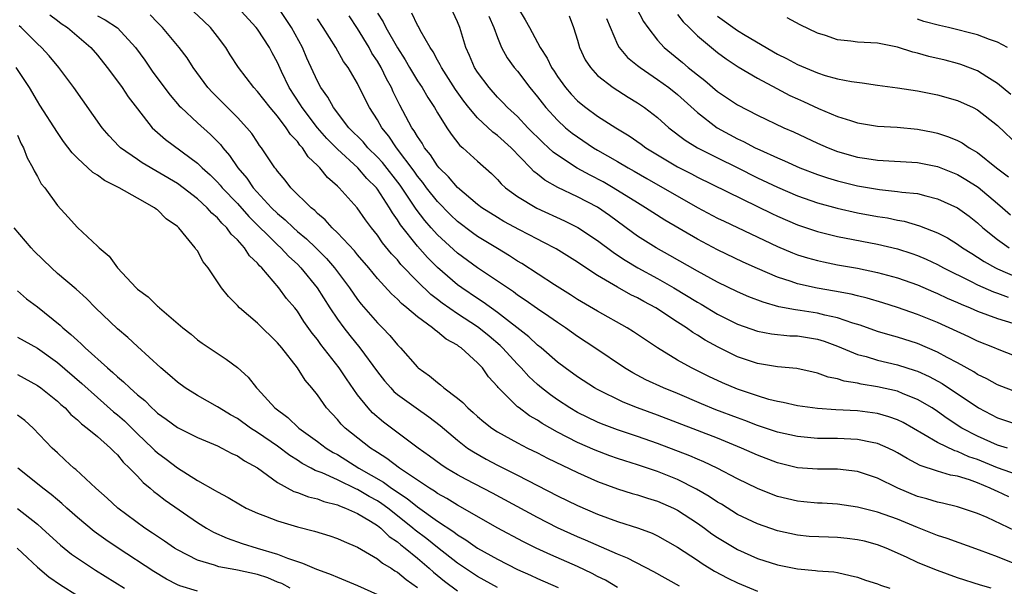
# Model space of a CAD drawing. Units: inches. Extents: x 2577000 to 2580000, y 1509000 to 1512000.
# Drawn here: x 2577889 to 2577988, y 1509227 to 1509284 of the extents above; entities that cross this region are included whole.
import ezdxf

# ---------------------------------------------------------------- set-up
doc = ezdxf.new("R2010")
doc.units = ezdxf.units.IN
doc.header["$MEASUREMENT"] = 0
doc.layers.add('LD25771509_2ft', color=60, linetype='Continuous')

msp = doc.modelspace()

# ---------------------------------------------------------------- linework, layer by layer
at = {"layer": 'LD25771509_2ft'}
for points, elevation in [([(2577989.24, 1509229.241), (2577987, 1509230.131), (2577985.191, 1509230.809), (2577981.95, 1509231.95), (2577981, 1509232.257), (2577979, 1509233.057), (2577977, 1509233.887), (2577975, 1509234.608), (2577973, 1509235.104), (2577971, 1509235.379), (2577969.477, 1509235.477), (2577969, 1509235.492), (2577967.64, 1509235.64), (2577967, 1509235.692), (2577965, 1509236.174), (2577964.39, 1509236.39), (2577963, 1509236.945), (2577961, 1509237.912), (2577958.979, 1509238.979), (2577957.625, 1509239.625), (2577957, 1509239.877), (2577956.219, 1509240.219), (2577953, 1509241.441), (2577951, 1509242.149), (2577949, 1509242.806), (2577947.402, 1509243.402), (2577947, 1509243.573), (2577945, 1509244.555), (2577944.24, 1509245), (2577943, 1509245.815), (2577942.302, 1509246.302), (2577941.408, 1509247), (2577941, 1509247.341), (2577940.135, 1509248.135), (2577939.365, 1509249), (2577939, 1509249.366), (2577937.515, 1509251), (2577937.255, 1509251.255), (2577936.163, 1509252.163), (2577935.151, 1509253), (2577935, 1509253.11), (2577933, 1509254.413), (2577931.468, 1509255.468), (2577931, 1509255.845), (2577930.339, 1509256.339), (2577929, 1509257.645), (2577927.349, 1509259.349), (2577927, 1509259.783), (2577926.414, 1509260.414), (2577925.512, 1509261.512), (2577925, 1509262.275), (2577924.411, 1509263), (2577923.81, 1509263.81), (2577922.987, 1509264.987), (2577921.177, 1509267), (2577921, 1509267.172), (2577920.017, 1509268.017), (2577919.233, 1509269), (2577919, 1509269.237), (2577918.085, 1509270.085), (2577917.498, 1509271), (2577917.25, 1509271.251), (2577917, 1509271.608), (2577916.315, 1509272.315), (2577915.884, 1509273), (2577915, 1509274.146), (2577914.273, 1509275), (2577913, 1509276.62), (2577912.639, 1509277), (2577911.114, 1509279), (2577910.279, 1509280.279), (2577909.837, 1509281), (2577909, 1509282.119), (2577908.303, 1509283), (2577907.652, 1509283.652), (2577906.61, 1509284.61)], 9266), ([(2577988.745, 1509232.744), (2577985.954, 1509234.046), (2577985, 1509234.455), (2577983, 1509235.12), (2577981.481, 1509235.481), (2577981, 1509235.582), (2577979.925, 1509235.925), (2577979, 1509236.173), (2577977.033, 1509237), (2577975, 1509237.998), (2577973, 1509238.658), (2577971, 1509238.878), (2577969, 1509238.888), (2577967, 1509239.032), (2577965, 1509239.511), (2577963, 1509240.276), (2577961.395, 1509241), (2577959, 1509241.974), (2577953, 1509244.27), (2577950.984, 1509245), (2577949.566, 1509245.566), (2577947, 1509246.838), (2577946.714, 1509247), (2577945, 1509248.106), (2577943.758, 1509249), (2577943, 1509249.576), (2577941.355, 1509251), (2577941, 1509251.282), (2577940.12, 1509252.12), (2577937, 1509254.529), (2577935.567, 1509255.567), (2577935, 1509255.928), (2577933.422, 1509257), (2577933, 1509257.307), (2577931, 1509259.039), (2577930.016, 1509260.016), (2577929, 1509261.159), (2577927.294, 1509263.294), (2577927, 1509263.791), (2577926.491, 1509264.491), (2577926.211, 1509265), (2577925, 1509266.862), (2577924.893, 1509267), (2577923.938, 1509267.939), (2577923.03, 1509269), (2577921, 1509270.854), (2577919.93, 1509271.93), (2577919.004, 1509273), (2577917.464, 1509275), (2577917.295, 1509275.296), (2577916.171, 1509277), (2577915.405, 1509278.595), (2577915, 1509279.505), (2577914.488, 1509280.488), (2577914.2, 1509281), (2577913, 1509282.828), (2577912.871, 1509283), (2577911, 1509285.051)], 9264), ([(2577988.122, 1509236.122), (2577987, 1509236.649), (2577986.747, 1509236.747), (2577986.268, 1509237), (2577985, 1509237.514), (2577984.182, 1509237.818), (2577983, 1509238.176), (2577982.296, 1509238.296), (2577981, 1509238.7), (2577979.271, 1509239.271), (2577977.946, 1509239.946), (2577977, 1509240.529), (2577976.689, 1509240.689), (2577976.048, 1509241), (2577975, 1509241.457), (2577974.452, 1509241.548), (2577973, 1509241.857), (2577971, 1509241.939), (2577969, 1509241.961), (2577967, 1509242.148), (2577965, 1509242.6), (2577963, 1509243.262), (2577961.747, 1509243.747), (2577961, 1509244.003), (2577958.823, 1509244.823), (2577957.405, 1509245.405), (2577955, 1509246.432), (2577953.609, 1509247), (2577951.827, 1509247.827), (2577950.517, 1509248.517), (2577949.711, 1509249), (2577946.739, 1509251), (2577945, 1509252.142), (2577943.813, 1509253), (2577943, 1509253.536), (2577942.145, 1509254.145), (2577941, 1509254.909), (2577939.778, 1509255.778), (2577939, 1509256.281), (2577938.589, 1509256.589), (2577935, 1509259.009), (2577933, 1509260.473), (2577931, 1509262.307), (2577930.375, 1509263), (2577929.728, 1509263.728), (2577928.861, 1509264.861), (2577928.355, 1509265.645), (2577927.262, 1509267.261), (2577925.506, 1509269.507), (2577925, 1509270.06), (2577924.049, 1509271), (2577923.572, 1509271.572), (2577922.156, 1509273), (2577920.591, 1509275), (2577920.037, 1509276.037), (2577919.341, 1509277), (2577919, 1509277.64), (2577917.953, 1509279.953), (2577917.516, 1509281), (2577916.395, 1509283), (2577915, 1509285.108)], 9262), ([(2577925, 1509284.443), (2577925.561, 1509283.561), (2577925.835, 1509283), (2577927, 1509280.966), (2577927.778, 1509279.778), (2577928.219, 1509279), (2577929, 1509277.691), (2577929.458, 1509277), (2577930.025, 1509276.026), (2577930.714, 1509275), (2577931, 1509274.489), (2577931.924, 1509273), (2577932.359, 1509272.359), (2577933.236, 1509271.236), (2577933.535, 1509271), (2577935, 1509269.66), (2577936.414, 1509268.414), (2577937, 1509267.823), (2577937.383, 1509267.383), (2577937.804, 1509267), (2577939, 1509266.133), (2577940.95, 1509264.95), (2577943.699, 1509263.699), (2577945.035, 1509263.035), (2577947, 1509261.73), (2577948.555, 1509260.554), (2577949, 1509260.275), (2577949.758, 1509259.758), (2577951.05, 1509259), (2577953, 1509257.935), (2577954.635, 1509257), (2577957, 1509255.556), (2577957.359, 1509255.359), (2577959, 1509254.383), (2577961, 1509253.381), (2577963, 1509252.671), (2577964.409, 1509252.408), (2577966.224, 1509252.224), (2577967, 1509252.196), (2577969, 1509251.867), (2577969.665, 1509251.665), (2577971, 1509251.181), (2577973, 1509250.354), (2577973.866, 1509250.134), (2577975, 1509249.785), (2577977, 1509249.311), (2577978.755, 1509248.755), (2577979, 1509248.665), (2577980.147, 1509248.147), (2577981.444, 1509247.444), (2577985.083, 1509245), (2577987, 1509244.012), (2577989, 1509243.361)], 9256), ([(2577989, 1509246.537), (2577987, 1509247.314), (2577985.919, 1509247.919), (2577985, 1509248.349), (2577984.611, 1509248.611), (2577983, 1509249.503), (2577981.945, 1509250.055), (2577981, 1509250.582), (2577979, 1509251.43), (2577977, 1509252.069), (2577976.266, 1509252.266), (2577975, 1509252.651), (2577973.263, 1509253.263), (2577972.529, 1509253.471), (2577971, 1509253.999), (2577969.734, 1509254.266), (2577969, 1509254.461), (2577967.265, 1509254.735), (2577966.791, 1509254.791), (2577965.121, 1509255.121), (2577963.557, 1509255.557), (2577962.118, 1509256.118), (2577961, 1509256.593), (2577959, 1509257.559), (2577957, 1509258.656), (2577954.245, 1509260.246), (2577952.853, 1509261), (2577951, 1509262.172), (2577950.513, 1509262.513), (2577948.211, 1509264.211), (2577947, 1509265.047), (2577945, 1509266.095), (2577943.035, 1509267.034), (2577941.742, 1509267.742), (2577941, 1509268.355), (2577940.626, 1509268.627), (2577940.293, 1509269), (2577938.371, 1509271), (2577937, 1509272.216), (2577936.538, 1509272.538), (2577935, 1509273.97), (2577934.136, 1509275), (2577933.642, 1509275.642), (2577932.815, 1509276.815), (2577931.391, 1509279), (2577931.273, 1509279.274), (2577931, 1509279.742), (2577930.566, 1509280.566), (2577930.268, 1509281), (2577929.271, 1509282.729), (2577929.09, 1509283.09), (2577929, 1509283.236), (2577928.43, 1509284.429)], 9254), ([(2577989.778, 1509249.778), (2577987, 1509250.861), (2577986.69, 1509251), (2577985, 1509251.687), (2577984.122, 1509252.122), (2577981, 1509253.53), (2577979, 1509254.343), (2577977, 1509255.049), (2577975.516, 1509255.516), (2577973.972, 1509255.972), (2577973, 1509256.191), (2577972.36, 1509256.36), (2577970.68, 1509256.68), (2577968.971, 1509256.971), (2577967, 1509257.405), (2577966.37, 1509257.63), (2577965, 1509258.067), (2577963, 1509258.926), (2577961.569, 1509259.569), (2577959, 1509260.808), (2577957, 1509261.859), (2577953.745, 1509263.745), (2577952.519, 1509264.519), (2577951.791, 1509265), (2577951, 1509265.477), (2577948.58, 1509267), (2577947.576, 1509267.576), (2577946.256, 1509268.256), (2577944.958, 1509268.959), (2577943, 1509270.238), (2577942.56, 1509270.56), (2577942.103, 1509271), (2577941.524, 1509271.524), (2577940.052, 1509273), (2577939, 1509274.118), (2577938.017, 1509275), (2577937.525, 1509275.525), (2577937, 1509276.053), (2577936.155, 1509277), (2577935, 1509278.539), (2577934.705, 1509279), (2577934.206, 1509280.206), (2577933.839, 1509281), (2577933.233, 1509283), (2577933, 1509283.577), (2577932.33, 1509285)], 9252), ([(2577939, 1509285.028), (2577939.78, 1509283.78), (2577940.207, 1509283), (2577941.253, 1509281), (2577941.956, 1509279.956), (2577942.404, 1509279), (2577942.655, 1509278.655), (2577943, 1509278.111), (2577943.789, 1509277), (2577944.354, 1509276.355), (2577945, 1509275.684), (2577945.369, 1509275.368), (2577945.833, 1509275), (2577947, 1509274.16), (2577948.824, 1509273), (2577950.179, 1509272.179), (2577951.364, 1509271.364), (2577951.84, 1509271), (2577953, 1509270.271), (2577955, 1509269.077), (2577956.39, 1509268.39), (2577957, 1509268.067), (2577964.424, 1509264.424), (2577965, 1509264.157), (2577967, 1509263.299), (2577969, 1509262.614), (2577971, 1509262.13), (2577975, 1509261.362), (2577977, 1509260.889), (2577978.427, 1509260.427), (2577979, 1509260.218), (2577979.856, 1509259.856), (2577981, 1509259.318), (2577981.587, 1509259), (2577984.365, 1509257.634), (2577985, 1509257.307), (2577986.595, 1509256.595), (2577987, 1509256.461), (2577988.057, 1509256.057)], 9248), ([(2577950.879, 1509285), (2577951.602, 1509283.603), (2577952.029, 1509283), (2577953, 1509281.737), (2577953.671, 1509281), (2577955.495, 1509279.495), (2577956.072, 1509279), (2577957, 1509278.262), (2577957.718, 1509277.718), (2577959, 1509276.613), (2577961, 1509275.269), (2577963, 1509274.257), (2577965.64, 1509273), (2577966.583, 1509272.583), (2577969, 1509271.456), (2577970.05, 1509271), (2577971, 1509270.631), (2577973, 1509270.054), (2577973.922, 1509269.922), (2577975, 1509269.745), (2577979, 1509269.52), (2577981, 1509269.115), (2577983, 1509268.317), (2577983.834, 1509267.834), (2577985.065, 1509267.065), (2577987, 1509265.437), (2577987.502, 1509265), (2577988.283, 1509264.283)], 9242), ([(2577892.256, 1509284.256), (2577893, 1509283.721), (2577893.392, 1509283.392), (2577894.026, 1509283), (2577896.349, 1509281), (2577897, 1509280.236), (2577897.992, 1509279), (2577899, 1509277.654), (2577899.47, 1509277), (2577900.08, 1509276.08), (2577901, 1509274.886), (2577902.488, 1509273), (2577902.742, 1509272.742), (2577903, 1509272.532), (2577903.808, 1509271.808), (2577907, 1509269.47), (2577907.475, 1509269), (2577908.275, 1509268.275), (2577909, 1509267.561), (2577909.269, 1509267.269), (2577909.484, 1509267), (2577911, 1509265.417), (2577912.128, 1509264.128), (2577915, 1509261.301), (2577915.341, 1509261), (2577916.143, 1509260.143), (2577917, 1509259.352), (2577917.349, 1509259), (2577918.968, 1509257), (2577920.243, 1509255), (2577921, 1509253.867), (2577921.633, 1509253), (2577922.231, 1509252.231), (2577923.249, 1509251), (2577925, 1509248.611), (2577925.709, 1509247.709), (2577926.326, 1509247), (2577926.65, 1509246.65), (2577927, 1509246.355), (2577928.865, 1509245), (2577930.126, 1509244.126), (2577931.256, 1509243.256), (2577933, 1509241.783), (2577934.018, 1509241), (2577934.607, 1509240.607), (2577935.883, 1509239.883), (2577937, 1509239.291), (2577939, 1509238.292), (2577943, 1509236.238), (2577945, 1509235.261), (2577947, 1509234.408), (2577949, 1509233.678), (2577951.095, 1509233), (2577952.483, 1509232.483), (2577953, 1509232.236), (2577955, 1509231.107), (2577957, 1509229.798), (2577957.471, 1509229.471), (2577958.71, 1509228.71), (2577960.018, 1509228.018), (2577961, 1509227.525), (2577963, 1509226.693)], 9272), ([(2577897, 1509284.162), (2577897.78, 1509283.78), (2577899, 1509282.961), (2577900.813, 1509281), (2577901.734, 1509279.735), (2577902.554, 1509278.554), (2577904.263, 1509276.263), (2577905.189, 1509275.189), (2577905.372, 1509275), (2577907, 1509273.494), (2577908.322, 1509272.322), (2577909.307, 1509271.307), (2577909.532, 1509271), (2577910.219, 1509270.219), (2577911.029, 1509269), (2577911.947, 1509267.947), (2577912.59, 1509267), (2577914.416, 1509265), (2577915, 1509264.423), (2577915.788, 1509263.787), (2577916.599, 1509263), (2577917, 1509262.645), (2577917.908, 1509261.908), (2577918.856, 1509261), (2577919.922, 1509259.922), (2577920.722, 1509259), (2577922.201, 1509257), (2577923, 1509255.826), (2577923.357, 1509255.357), (2577925, 1509253.491), (2577925.507, 1509253), (2577926.246, 1509252.246), (2577927, 1509251.313), (2577927.315, 1509251), (2577929, 1509249.075), (2577929.083, 1509249), (2577930.211, 1509248.211), (2577931, 1509247.537), (2577931.32, 1509247.32), (2577931.653, 1509247), (2577933, 1509245.99), (2577933.549, 1509245.549), (2577934.046, 1509245), (2577934.562, 1509244.562), (2577935, 1509244.161), (2577935.63, 1509243.63), (2577936.434, 1509243), (2577937, 1509242.625), (2577939, 1509241.51), (2577939.99, 1509241), (2577941, 1509240.506), (2577941.99, 1509239.99), (2577945, 1509238.542), (2577947, 1509237.648), (2577949, 1509236.926), (2577950.473, 1509236.473), (2577951, 1509236.327), (2577951.996, 1509235.996), (2577953, 1509235.7), (2577954.611, 1509235), (2577955, 1509234.806), (2577957, 1509233.487), (2577957.69, 1509233), (2577958.44, 1509232.44), (2577959, 1509232.062), (2577959.652, 1509231.652), (2577961, 1509230.86), (2577963, 1509229.973), (2577965, 1509229.33), (2577967, 1509228.929), (2577968.781, 1509228.781), (2577969, 1509228.744), (2577970.624, 1509228.624), (2577971, 1509228.558), (2577972.278, 1509228.278), (2577973, 1509228.094), (2577973.804, 1509227.804), (2577975, 1509227.435), (2577975.304, 1509227.305), (2577976.233, 1509227)], 9270), ([(2577986.344, 1509227), (2577985.3, 1509227.3), (2577983, 1509228.048), (2577981, 1509228.76), (2577980.382, 1509229), (2577979, 1509229.57), (2577977.901, 1509230.099), (2577975.869, 1509231), (2577975, 1509231.335), (2577973.683, 1509231.683), (2577973, 1509231.831), (2577971.963, 1509231.963), (2577971, 1509232.061), (2577970.085, 1509232.085), (2577968.179, 1509232.179), (2577967, 1509232.286), (2577965, 1509232.719), (2577963, 1509233.416), (2577961, 1509234.378), (2577959.382, 1509235.382), (2577959, 1509235.598), (2577958.167, 1509236.167), (2577956.903, 1509236.903), (2577955, 1509237.848), (2577953, 1509238.642), (2577951, 1509239.331), (2577949.726, 1509239.726), (2577949, 1509239.97), (2577948.235, 1509240.235), (2577946.778, 1509240.778), (2577945, 1509241.561), (2577943, 1509242.595), (2577941.461, 1509243.461), (2577941, 1509243.775), (2577940.216, 1509244.216), (2577939.157, 1509245), (2577939, 1509245.131), (2577937.062, 1509247.062), (2577937, 1509247.152), (2577936.109, 1509248.109), (2577935.495, 1509249), (2577935, 1509249.527), (2577933.385, 1509251), (2577933.148, 1509251.148), (2577933, 1509251.269), (2577931.867, 1509251.867), (2577931, 1509252.606), (2577930.76, 1509252.76), (2577930.513, 1509253), (2577929, 1509254.094), (2577927.954, 1509255), (2577927.421, 1509255.421), (2577927, 1509255.86), (2577926.394, 1509256.394), (2577925, 1509257.94), (2577924.131, 1509259), (2577923, 1509260.314), (2577922.692, 1509260.692), (2577921, 1509262.489), (2577920.464, 1509263), (2577919.786, 1509263.786), (2577919, 1509264.443), (2577918.725, 1509264.725), (2577918.362, 1509265), (2577916.358, 1509267), (2577915.767, 1509267.767), (2577915, 1509268.659), (2577914.865, 1509268.865), (2577914.743, 1509269), (2577913.398, 1509271), (2577913.222, 1509271.222), (2577913, 1509271.546), (2577912.426, 1509272.426), (2577911.957, 1509273), (2577911, 1509274.032), (2577908.512, 1509276.511), (2577908.051, 1509277), (2577906.577, 1509279), (2577905.962, 1509279.963), (2577905.176, 1509281), (2577903.511, 1509283), (2577903, 1509283.516), (2577902.279, 1509284.279)], 9268), ([(2577989, 1509238.334), (2577987, 1509239.034), (2577985, 1509239.843), (2577984.135, 1509240.135), (2577983, 1509240.646), (2577982.716, 1509240.716), (2577981, 1509241.55), (2577979.634, 1509242.366), (2577977.549, 1509243.549), (2577977, 1509243.81), (2577976.127, 1509244.127), (2577975, 1509244.435), (2577973, 1509244.7), (2577970.822, 1509244.822), (2577969, 1509244.945), (2577967, 1509245.212), (2577965.55, 1509245.55), (2577965, 1509245.643), (2577964.14, 1509245.86), (2577963, 1509246.205), (2577961, 1509246.888), (2577959.512, 1509247.512), (2577958.144, 1509248.144), (2577956.386, 1509249), (2577955, 1509249.783), (2577952.987, 1509251), (2577951.792, 1509251.792), (2577950.608, 1509252.608), (2577949.975, 1509253), (2577947, 1509254.662), (2577945, 1509255.853), (2577944.306, 1509256.306), (2577942.697, 1509257.303), (2577939.426, 1509259.426), (2577939, 1509259.67), (2577938.202, 1509260.202), (2577937, 1509260.916), (2577935, 1509262.145), (2577934.501, 1509262.501), (2577933, 1509263.642), (2577932.301, 1509264.301), (2577931, 1509265.612), (2577929.914, 1509267), (2577929.528, 1509267.529), (2577929, 1509268.171), (2577928.66, 1509268.66), (2577926.899, 1509271), (2577926.139, 1509272.138), (2577925.428, 1509273), (2577925, 1509273.769), (2577924.205, 1509275), (2577923.793, 1509275.794), (2577923, 1509277.406), (2577922.061, 1509279), (2577921.618, 1509279.618), (2577920.849, 1509281), (2577919.584, 1509283), (2577919, 1509283.865)], 9260), ([(2577988, 1509241), (2577987, 1509241.295), (2577985, 1509242.18), (2577983.428, 1509243), (2577981.955, 1509243.955), (2577981, 1509244.642), (2577980.451, 1509245), (2577979, 1509245.864), (2577977.577, 1509246.423), (2577977, 1509246.671), (2577975, 1509247.127), (2577973.375, 1509247.375), (2577973, 1509247.467), (2577971.673, 1509247.673), (2577971, 1509247.905), (2577970.072, 1509248.072), (2577969, 1509248.484), (2577968.566, 1509248.566), (2577966.935, 1509248.935), (2577965, 1509249.114), (2577963, 1509249.432), (2577961, 1509250.108), (2577959.065, 1509251.065), (2577957.771, 1509251.771), (2577957, 1509252.271), (2577956.539, 1509252.539), (2577955.897, 1509253), (2577955, 1509253.569), (2577952.817, 1509255), (2577951.626, 1509255.626), (2577951, 1509255.988), (2577950.318, 1509256.318), (2577949, 1509257.065), (2577947, 1509258.238), (2577945.326, 1509259.325), (2577945, 1509259.561), (2577942.884, 1509260.884), (2577941.576, 1509261.576), (2577941, 1509261.854), (2577939.201, 1509262.8), (2577937.644, 1509263.644), (2577937, 1509264.016), (2577935.448, 1509265), (2577935, 1509265.341), (2577933, 1509267.032), (2577932.104, 1509268.104), (2577931.171, 1509269), (2577931, 1509269.197), (2577930.296, 1509270.296), (2577929.712, 1509271), (2577929.46, 1509271.46), (2577929, 1509272.112), (2577928.683, 1509272.683), (2577928.45, 1509273), (2577927.254, 1509275.254), (2577926.583, 1509276.583), (2577926.402, 1509277), (2577925.895, 1509277.895), (2577925.361, 1509279), (2577925, 1509279.627), (2577924.456, 1509280.456), (2577924.159, 1509281), (2577923, 1509282.916), (2577922.166, 1509284.166)], 9258), ([(2577936.14, 1509284.139), (2577936.646, 1509283), (2577937, 1509282.006), (2577937.408, 1509281), (2577937.971, 1509279.97), (2577938.683, 1509279), (2577939, 1509278.629), (2577940.248, 1509277), (2577941, 1509276.089), (2577941.466, 1509275.466), (2577941.842, 1509275), (2577943, 1509273.738), (2577943.818, 1509273), (2577944.466, 1509272.466), (2577945, 1509272.069), (2577946.609, 1509271), (2577947, 1509270.767), (2577949, 1509269.632), (2577950.058, 1509269), (2577950.664, 1509268.664), (2577951.921, 1509267.921), (2577957, 1509265.029), (2577959, 1509263.967), (2577959.65, 1509263.651), (2577965, 1509261.129), (2577966.493, 1509260.493), (2577967, 1509260.303), (2577967.992, 1509259.992), (2577969, 1509259.726), (2577969.593, 1509259.593), (2577971, 1509259.316), (2577973, 1509258.952), (2577975, 1509258.549), (2577977, 1509258.012), (2577979, 1509257.288), (2577980.589, 1509256.589), (2577981, 1509256.423), (2577981.962, 1509255.962), (2577983, 1509255.524), (2577983.355, 1509255.355), (2577984.265, 1509255), (2577985, 1509254.686), (2577987, 1509253.946), (2577988.516, 1509253.484)], 9250), ([(2577944.174, 1509284.174), (2577944.612, 1509283), (2577945, 1509281.739), (2577945.204, 1509281), (2577945.78, 1509279.78), (2577946.286, 1509279), (2577947, 1509278.224), (2577948.565, 1509277), (2577950.051, 1509276.051), (2577951, 1509275.471), (2577951.693, 1509275), (2577953, 1509274.009), (2577954.135, 1509273), (2577955.754, 1509271.754), (2577956.997, 1509271), (2577958.316, 1509270.316), (2577959, 1509270.002), (2577960.964, 1509269.036), (2577963, 1509268.004), (2577965, 1509267.056), (2577967, 1509266.204), (2577969, 1509265.484), (2577970.946, 1509264.946), (2577973, 1509264.504), (2577975, 1509264.131), (2577975.978, 1509263.978), (2577977, 1509263.76), (2577977.65, 1509263.65), (2577979.207, 1509263.207), (2577981, 1509262.493), (2577981.981, 1509261.981), (2577983, 1509261.358), (2577983.495, 1509261), (2577984.417, 1509260.417), (2577985, 1509260.075), (2577985.644, 1509259.644), (2577986.788, 1509259), (2577987, 1509258.896), (2577989, 1509258.035)], 9246), ([(2577947.9, 1509283.9), (2577949, 1509281.324), (2577949.171, 1509281), (2577950.016, 1509280.016), (2577951, 1509279.227), (2577951.117, 1509279.117), (2577951.267, 1509279), (2577953, 1509277.822), (2577954.139, 1509277), (2577955, 1509276.313), (2577957, 1509274.513), (2577958.97, 1509272.97), (2577961, 1509271.882), (2577961.612, 1509271.612), (2577962.752, 1509271), (2577963.226, 1509270.774), (2577965, 1509269.985), (2577965.697, 1509269.697), (2577967.231, 1509269), (2577969, 1509268.318), (2577969.982, 1509267.982), (2577971, 1509267.674), (2577973, 1509267.186), (2577975.181, 1509266.819), (2577977, 1509266.634), (2577977.44, 1509266.56), (2577979, 1509266.409), (2577979.817, 1509266.183), (2577981, 1509265.908), (2577983, 1509264.981), (2577984.148, 1509264.148), (2577985, 1509263.484), (2577985.535, 1509263), (2577987, 1509261.83), (2577988.153, 1509261)], 9244), ([(2577955, 1509284.289), (2577955.561, 1509283.561), (2577956.164, 1509283), (2577957, 1509282.184), (2577959, 1509280.505), (2577959.864, 1509279.863), (2577961.076, 1509279.076), (2577963, 1509277.948), (2577964.916, 1509276.916), (2577966.228, 1509276.228), (2577967, 1509275.867), (2577967.607, 1509275.607), (2577969.081, 1509274.919), (2577971, 1509274.13), (2577972.295, 1509273.705), (2577973, 1509273.499), (2577974.803, 1509273.197), (2577975, 1509273.167), (2577976.954, 1509273.046), (2577979, 1509272.859), (2577980.553, 1509272.553), (2577981, 1509272.455), (2577982.099, 1509272.099), (2577983, 1509271.71), (2577983.472, 1509271.472), (2577984.154, 1509271), (2577985, 1509270.513), (2577986.901, 1509269), (2577988.088, 1509268.088)], 9240), ([(2577959, 1509284.133), (2577961, 1509282.705), (2577961.748, 1509282.252), (2577965, 1509280.349), (2577965.911, 1509279.911), (2577967, 1509279.294), (2577969, 1509278.475), (2577969.776, 1509278.224), (2577971, 1509277.892), (2577972.404, 1509277.596), (2577973.469, 1509277.469), (2577975, 1509277.246), (2577977, 1509276.99), (2577979, 1509276.695), (2577981, 1509276.289), (2577983, 1509275.712), (2577984.575, 1509275), (2577985, 1509274.781), (2577987, 1509273.222), (2577989.147, 1509271.147)], 9238), ([(2577988.325, 1509276.326), (2577987, 1509277.421), (2577985.923, 1509278.077), (2577985, 1509278.665), (2577983.326, 1509279.326), (2577983, 1509279.425), (2577981.746, 1509279.746), (2577980.125, 1509280.125), (2577979, 1509280.437), (2577978.54, 1509280.54), (2577977, 1509281.051), (2577975, 1509281.445), (2577973, 1509281.557), (2577972.343, 1509281.657), (2577971, 1509281.779), (2577969.787, 1509282.213), (2577969, 1509282.443), (2577967.257, 1509283.256), (2577965.959, 1509283.959)], 9236), ([(2577987.979, 1509281), (2577987, 1509281.549), (2577986.198, 1509281.801), (2577985, 1509282.276), (2577982.087, 1509283), (2577981.191, 1509283.191), (2577979.619, 1509283.619), (2577979, 1509283.845)], 9234), ([(2577955.188, 1509227.188), (2577952.628, 1509228.628), (2577949.991, 1509229.991), (2577949, 1509230.398), (2577945.798, 1509231.798), (2577945, 1509232.123), (2577943, 1509233.036), (2577941, 1509234.065), (2577936.502, 1509236.502), (2577933.859, 1509237.86), (2577933, 1509238.33), (2577931.873, 1509239), (2577931.347, 1509239.347), (2577930.2, 1509240.2), (2577929.061, 1509241), (2577925.595, 1509243.595), (2577924.522, 1509244.522), (2577924.068, 1509245), (2577923, 1509246.33), (2577921.897, 1509247.897), (2577921.182, 1509249), (2577919.333, 1509251.334), (2577919, 1509251.827), (2577918.478, 1509252.478), (2577917.652, 1509253.652), (2577917, 1509254.665), (2577916.725, 1509255), (2577915.92, 1509255.921), (2577915.134, 1509257), (2577913.436, 1509259), (2577913.206, 1509259.206), (2577913, 1509259.472), (2577912.209, 1509260.21), (2577911.716, 1509261), (2577911, 1509261.793), (2577910.372, 1509262.372), (2577909.953, 1509263), (2577909.456, 1509263.456), (2577909, 1509264.007), (2577908.459, 1509264.459), (2577907.99, 1509265), (2577907, 1509265.898), (2577905.575, 1509267), (2577905, 1509267.421), (2577901.489, 1509269.489), (2577901, 1509269.826), (2577899.326, 1509271), (2577899.156, 1509271.156), (2577898.171, 1509272.172), (2577897.475, 1509273), (2577894.648, 1509277), (2577893.145, 1509279), (2577892.167, 1509280.167), (2577891.403, 1509281), (2577891, 1509281.362), (2577889.388, 1509283), (2577889.187, 1509283.187)], 9274), ([(2577949, 1509227.086), (2577947.795, 1509227.795), (2577947, 1509228.179), (2577946.467, 1509228.467), (2577945, 1509229.157), (2577942.321, 1509230.321), (2577940.87, 1509231), (2577939.617, 1509231.617), (2577936.959, 1509233.041), (2577933.533, 1509235), (2577933, 1509235.287), (2577931.95, 1509235.95), (2577931, 1509236.47), (2577930.699, 1509236.699), (2577930.196, 1509237), (2577927.208, 1509239), (2577925.955, 1509239.955), (2577925, 1509240.538), (2577924.733, 1509240.733), (2577924.296, 1509241), (2577921.769, 1509243), (2577921.384, 1509243.384), (2577921, 1509243.835), (2577919.91, 1509245), (2577919, 1509246.301), (2577918.441, 1509247), (2577917.778, 1509247.778), (2577916.992, 1509249), (2577915.428, 1509251), (2577915, 1509251.514), (2577913, 1509253.472), (2577911.202, 1509255), (2577911, 1509255.227), (2577910.123, 1509256.123), (2577909.42, 1509257), (2577908.067, 1509259), (2577907.591, 1509259.591), (2577907, 1509260.683), (2577906.857, 1509260.857), (2577906.779, 1509261), (2577905.887, 1509262.113), (2577905.142, 1509263), (2577905, 1509263.128), (2577903.883, 1509263.884), (2577903, 1509264.781), (2577902.862, 1509264.862), (2577902.718, 1509265), (2577901, 1509265.944), (2577899.184, 1509267), (2577897.715, 1509267.715), (2577897, 1509268.242), (2577896.53, 1509268.53), (2577895, 1509269.948), (2577894.476, 1509270.476), (2577893.624, 1509271.624), (2577893, 1509272.518), (2577891.262, 1509275.262), (2577891, 1509275.641), (2577890.198, 1509277), (2577888.889, 1509279)], 9276), ([(2577889, 1509272.237), (2577889.383, 1509271.383), (2577889.611, 1509271), (2577889.977, 1509269.977), (2577890.545, 1509269), (2577890.676, 1509268.676), (2577891, 1509268.119), (2577891.391, 1509267.391), (2577891.738, 1509267), (2577893, 1509265.242), (2577894.07, 1509264.07), (2577895, 1509263.013), (2577897, 1509261.173), (2577897.165, 1509261), (2577898.172, 1509260.172), (2577899, 1509259), (2577900.875, 1509257), (2577901, 1509256.881), (2577902.091, 1509256.091), (2577903, 1509255.171), (2577903.101, 1509255.101), (2577903.198, 1509255), (2577905.553, 1509253), (2577906.376, 1509252.376), (2577907, 1509251.809), (2577907.472, 1509251.471), (2577909.872, 1509249.872), (2577911, 1509249.035), (2577912.066, 1509248.066), (2577912.901, 1509247), (2577913, 1509246.911), (2577914.737, 1509245), (2577916.036, 1509244.035), (2577917.145, 1509243), (2577919, 1509241.662), (2577919.874, 1509241), (2577920.569, 1509240.569), (2577921, 1509240.347), (2577923.152, 1509239), (2577925.599, 1509237.599), (2577926.4, 1509237), (2577926.768, 1509236.768), (2577927, 1509236.596), (2577927.976, 1509235.975), (2577929, 1509235.118), (2577931, 1509233.697), (2577932.624, 1509232.624), (2577933, 1509232.321), (2577933.833, 1509231.833), (2577935, 1509230.997), (2577937, 1509229.888), (2577939, 1509228.872), (2577940.295, 1509228.295), (2577941, 1509227.955), (2577943.075, 1509227.075)], 9278), ([(2577937, 1509227.073), (2577935, 1509228.161), (2577933, 1509229.49), (2577931, 1509231.05), (2577929.924, 1509231.925), (2577928.785, 1509232.784), (2577928.547, 1509233), (2577927, 1509234.239), (2577926.03, 1509235), (2577925.438, 1509235.438), (2577925, 1509235.715), (2577924.16, 1509236.16), (2577923, 1509236.859), (2577922.895, 1509236.896), (2577921, 1509237.823), (2577919.49, 1509238.51), (2577918.77, 1509238.77), (2577918.376, 1509239), (2577917.469, 1509239.469), (2577917, 1509239.784), (2577916.247, 1509240.247), (2577915, 1509241.184), (2577913, 1509242.563), (2577912.313, 1509243), (2577911, 1509243.941), (2577910.314, 1509244.315), (2577909.177, 1509245), (2577909, 1509245.122), (2577907, 1509246.234), (2577905.779, 1509247), (2577905, 1509247.583), (2577904.248, 1509248.248), (2577903.36, 1509249), (2577901, 1509251.131), (2577900.03, 1509252.03), (2577899, 1509252.906), (2577896.81, 1509255), (2577895.922, 1509255.922), (2577894.869, 1509256.868), (2577893, 1509258.449), (2577892.399, 1509259), (2577890.679, 1509260.679), (2577890.39, 1509261), (2577888.685, 1509263)], 9280), ([(2577889, 1509256.688), (2577889.907, 1509255.907), (2577891, 1509255.093), (2577893.276, 1509253.276), (2577893.55, 1509253), (2577894.355, 1509252.355), (2577895, 1509251.726), (2577895.393, 1509251.393), (2577895.775, 1509251), (2577897.996, 1509249), (2577898.55, 1509248.55), (2577899, 1509248.115), (2577899.627, 1509247.627), (2577900.244, 1509247), (2577901, 1509246.326), (2577901.737, 1509245.738), (2577902.451, 1509245), (2577902.749, 1509244.748), (2577903, 1509244.497), (2577903.879, 1509243.879), (2577905, 1509243.036), (2577907, 1509242.046), (2577909, 1509241.206), (2577909.434, 1509241), (2577910.454, 1509240.453), (2577911, 1509240.213), (2577911.708, 1509239.708), (2577913, 1509239.017), (2577915, 1509237.556), (2577916.656, 1509236.656), (2577917, 1509236.553), (2577918.111, 1509236.111), (2577919, 1509235.917), (2577919.65, 1509235.65), (2577921, 1509235.324), (2577921.212, 1509235.212), (2577921.819, 1509235), (2577923, 1509234.467), (2577924.311, 1509233.689), (2577925, 1509233.249), (2577925.324, 1509233), (2577926.174, 1509232.174), (2577927, 1509231.628), (2577927.329, 1509231.329), (2577927.767, 1509231), (2577929, 1509229.992), (2577930.188, 1509229), (2577930.614, 1509228.614), (2577931.712, 1509227.712), (2577933, 1509226.726)], 9282), ([(2577889, 1509252.072), (2577891, 1509250.969), (2577893, 1509249.532), (2577895.442, 1509247.442), (2577897, 1509246.046), (2577898.624, 1509244.624), (2577899, 1509244.326), (2577899.706, 1509243.705), (2577901, 1509242.43), (2577902.52, 1509241), (2577902.753, 1509240.753), (2577903, 1509240.535), (2577903.881, 1509239.881), (2577905, 1509239.018), (2577907, 1509237.764), (2577908.773, 1509236.773), (2577909, 1509236.622), (2577910.072, 1509236.072), (2577911.312, 1509235.312), (2577911.88, 1509235), (2577913, 1509234.482), (2577913.807, 1509234.193), (2577915, 1509233.713), (2577917, 1509233.139), (2577918.713, 1509232.713), (2577920.239, 1509232.239), (2577921, 1509231.968), (2577921.659, 1509231.659), (2577923, 1509231.106), (2577925, 1509229.944), (2577925.512, 1509229.512), (2577926.371, 1509229), (2577926.742, 1509228.742), (2577927, 1509228.597), (2577927.859, 1509227.859), (2577929, 1509227.057)], 9284), ([(2577889, 1509248.338), (2577891, 1509247.24), (2577891.331, 1509247), (2577893, 1509245.681), (2577893.349, 1509245.349), (2577893.766, 1509245), (2577894.361, 1509244.361), (2577895, 1509243.83), (2577895.416, 1509243.416), (2577895.989, 1509243), (2577897, 1509242.141), (2577898.303, 1509241), (2577898.639, 1509240.639), (2577899, 1509240.314), (2577899.586, 1509239.586), (2577900.221, 1509239), (2577901, 1509238.188), (2577901.569, 1509237.569), (2577902.28, 1509237), (2577902.656, 1509236.656), (2577903, 1509236.402), (2577903.779, 1509235.78), (2577907, 1509233.563), (2577907.921, 1509233), (2577908.607, 1509232.607), (2577909.985, 1509231.985), (2577911.468, 1509231.468), (2577912.968, 1509231), (2577915, 1509230.403), (2577916.006, 1509229.993), (2577917.513, 1509229.513), (2577918.681, 1509229), (2577918.916, 1509228.916), (2577919, 1509228.871), (2577920.382, 1509228.382), (2577921, 1509228.101), (2577923, 1509227.284), (2577925, 1509226.357)], 9286), ([(2577916.259, 1509227), (2577915.454, 1509227.454), (2577915, 1509227.617), (2577914.032, 1509228.033), (2577913, 1509228.361), (2577911, 1509228.814), (2577910.827, 1509228.827), (2577909.136, 1509229.136), (2577908.716, 1509229.284), (2577907, 1509229.791), (2577905, 1509230.825), (2577904.722, 1509231), (2577903.707, 1509231.707), (2577903, 1509232.168), (2577902.512, 1509232.512), (2577901.759, 1509233), (2577899.051, 1509235), (2577897.995, 1509235.995), (2577896.848, 1509237), (2577894.847, 1509238.847), (2577894.65, 1509239), (2577893.796, 1509239.797), (2577893, 1509240.509), (2577892.486, 1509241), (2577890.576, 1509243), (2577889.735, 1509243.736), (2577889, 1509244.289)], 9288), ([(2577907, 1509226.689), (2577905.238, 1509227.238), (2577905, 1509227.343), (2577903.909, 1509227.909), (2577902.661, 1509228.66), (2577899.067, 1509231), (2577897.831, 1509231.831), (2577896.669, 1509232.67), (2577895, 1509234.068), (2577893.952, 1509235), (2577893.46, 1509235.46), (2577893, 1509235.827), (2577892.367, 1509236.367), (2577891.533, 1509237), (2577891, 1509237.44), (2577889.033, 1509239)], 9290), ([(2577889, 1509234.969), (2577891, 1509233.388), (2577891.447, 1509233), (2577893.307, 1509231.307), (2577894.411, 1509230.41), (2577895, 1509229.994), (2577896.798, 1509228.798), (2577899.699, 1509227)], 9292), ([(2577888.995, 1509231), (2577890.02, 1509230.02), (2577891, 1509229.117), (2577892.145, 1509228.144), (2577893.322, 1509227.323), (2577895, 1509226.28)], 9294)]:
    msp.add_lwpolyline(points, dxfattribs=dict(at, elevation=elevation))

doc.saveas('drawing.dxf')
